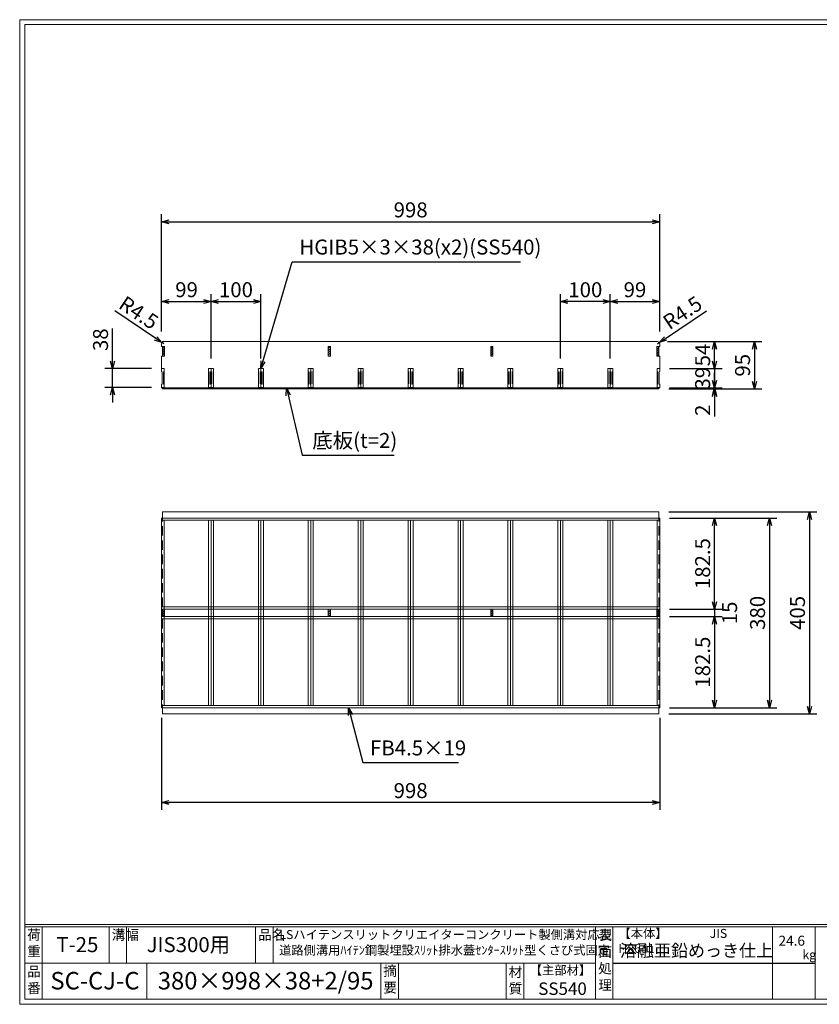
# Model space of a CAD drawing. Units: millimetres. Extents: x 28315 to 31104, y -78000 to -76027.
# Drawn here: x 28315 to 29917, y -78000 to -76027 of the extents above; entities that cross this region are included whole.
import ezdxf

# ---------------------------------------------------------------- set-up
doc = ezdxf.new("R2010")
doc.units = ezdxf.units.MM
doc.linetypes.add('HIDDEN', pattern=[9.525, 6.35, -3.175])
for name, color, linetype, lineweight in [('ゴム', 51, 'Continuous', 13), ('受け枠', 3, 'Continuous', 9), ('寸法線', 2, 'Continuous', 9), ('本体', 7, 'Continuous', 13), ('枠寸法', 31, 'Continuous', 9)]:
    doc.layers.add(name, color=color, linetype=linetype, lineweight=lineweight)
doc.layers.add('外枠', color=7, linetype='Continuous')
doc.dimstyles.new('ISO-25', dxfattribs={"dimscale": 10, "dimtxt": 3, "dimasz": 1.5, "dimexe": 1.5, "dimexo": 2, "dimgap": 0.5, "dimtad": 1, "dimdsep": 46, "dimtxsty": 'Standard', "dimblk": 'OPEN30', "dimcen": 2.5, "dimadec": 0, "dimazin": 0, "dimtfac": 1, "dimtmove": 0, "dimatfit": 0, "dimldrblk": 'OPEN30', "dimfxl": 1, "dimarcsym": 0})
pattern_1 = [(45, (18170.1247, -66484.0326), (-2.245064, 2.245064), [])]

# ---------------------------------------------------------------- blocks, each defined once
blk = doc.blocks.new('_Open30')
at = {"color": 0, "linetype": 'ByBlock', "lineweight": -2}
for p, q in [((-1, 0.27), (0, 0)), ((0, 0), (-1, -0.27)), ((0, 0), (-1, 0))]:
    blk.add_line(p, q, dxfattribs=at)
blk = doc.blocks.new('*D170')
at = {"layer": 'Defpoints', "color": 0, "ltscale": 3}
for p in [(29597.3, -76431.6), (28599.3, -76671.6), (29597.3, -76671.6)]:
    blk.add_point(p, dxfattribs=at)
at = {"layer": '枠寸法', "color": 0, "lineweight": -2, "ltscale": 3}
for p, q in [((28599.3, -76651.6), (28599.3, -76416.6)), ((29597.3, -76651.6), (29597.3, -76416.6)), ((28614.3, -76431.6), (29582.3, -76431.6))]:
    blk.add_line(p, q, dxfattribs=at)
at = {"layer": '枠寸法', "color": 0, "lineweight": -2, "ltscale": 3, "xscale": 15, "yscale": 15, "zscale": 15, "rotation": 180}
blk.add_blockref('_Open30', (28599.3, -76431.6), dxfattribs=at)
at = {"layer": '枠寸法', "color": 0, "lineweight": -2, "ltscale": 3, "xscale": 15, "yscale": 15, "zscale": 15}
blk.add_blockref('_Open30', (29597.3, -76431.6), dxfattribs=at)
at = {"layer": '枠寸法', "color": 0, "ltscale": 3, "insert": (29098.3, -76411.6), "char_height": 30, "attachment_point": 5}
blk.add_mtext('998', dxfattribs=at)
blk = doc.blocks.new('*D171')
at = {"layer": 'Defpoints', "color": 0, "ltscale": 3}
for p in [(28698.3, -76591.6), (28599.3, -76671.6), (28698.3, -76725.6)]:
    blk.add_point(p, dxfattribs=at)
at = {"layer": '寸法線', "color": 0, "lineweight": -2, "ltscale": 3}
for p, q in [((28599.3, -76651.6), (28599.3, -76576.6)), ((28698.3, -76705.6), (28698.3, -76576.6)), ((28614.3, -76591.6), (28683.3, -76591.6))]:
    blk.add_line(p, q, dxfattribs=at)
at = {"layer": '寸法線', "color": 0, "lineweight": -2, "ltscale": 3, "xscale": 15, "yscale": 15, "zscale": 15, "rotation": 180}
blk.add_blockref('_Open30', (28599.3, -76591.6), dxfattribs=at)
at = {"layer": '寸法線', "color": 0, "lineweight": -2, "ltscale": 3, "xscale": 15, "yscale": 15, "zscale": 15}
blk.add_blockref('_Open30', (28698.3, -76591.6), dxfattribs=at)
at = {"layer": '寸法線', "color": 0, "ltscale": 3, "insert": (28649.3, -76571.6), "char_height": 30, "attachment_point": 5}
blk.add_mtext('99', dxfattribs=at)
blk = doc.blocks.new('*D172')
at = {"layer": 'Defpoints', "color": 0, "ltscale": 3}
for p in [(29398.3, -76591.6), (29398.3, -76725.6), (29498.3, -76725.6)]:
    blk.add_point(p, dxfattribs=at)
at = {"layer": '寸法線', "color": 0, "lineweight": -2, "ltscale": 3}
for p, q in [((29398.3, -76705.6), (29398.3, -76576.6)), ((29498.3, -76705.6), (29498.3, -76576.6)), ((29483.3, -76591.6), (29413.3, -76591.6))]:
    blk.add_line(p, q, dxfattribs=at)
at = {"layer": '寸法線', "color": 0, "lineweight": -2, "ltscale": 3, "xscale": 15, "yscale": 15, "zscale": 15, "rotation": 180}
blk.add_blockref('_Open30', (29398.3, -76591.6), dxfattribs=at)
at = {"layer": '寸法線', "color": 0, "lineweight": -2, "ltscale": 3, "xscale": 15, "yscale": 15, "zscale": 15}
blk.add_blockref('_Open30', (29498.3, -76591.6), dxfattribs=at)
at = {"layer": '寸法線', "color": 0, "ltscale": 3, "insert": (29448.3, -76571.6), "char_height": 30, "attachment_point": 5}
blk.add_mtext('100', dxfattribs=at)
blk = doc.blocks.new('*D173')
at = {"layer": 'Defpoints', "color": 0, "ltscale": 3}
for p in [(29597.3, -76591.6), (29597.3, -76671.6), (29498.3, -76725.6)]:
    blk.add_point(p, dxfattribs=at)
at = {"layer": '寸法線', "color": 0, "lineweight": -2, "ltscale": 3}
for p, q in [((29498.3, -76705.6), (29498.3, -76576.6)), ((29597.3, -76651.6), (29597.3, -76576.6)), ((29513.3, -76591.6), (29582.3, -76591.6))]:
    blk.add_line(p, q, dxfattribs=at)
at = {"layer": '寸法線', "color": 0, "lineweight": -2, "ltscale": 3, "xscale": 15, "yscale": 15, "zscale": 15, "rotation": 180}
blk.add_blockref('_Open30', (29498.3, -76591.6), dxfattribs=at)
at = {"layer": '寸法線', "color": 0, "lineweight": -2, "ltscale": 3, "xscale": 15, "yscale": 15, "zscale": 15}
blk.add_blockref('_Open30', (29597.3, -76591.6), dxfattribs=at)
at = {"layer": '寸法線', "color": 0, "ltscale": 3, "insert": (29547.8, -76571.6), "char_height": 30, "attachment_point": 5}
blk.add_mtext('99', dxfattribs=at)
blk = doc.blocks.new('*D174')
at = {"layer": 'Defpoints', "color": 0, "ltscale": 3}
for p in [(29597.3, -76725.6), (29597.3, -76764.6), (29707.3, -76764.6)]:
    blk.add_point(p, dxfattribs=at)
at = {"layer": '枠寸法', "color": 0, "lineweight": -2, "ltscale": 3}
for p, q in [((29707.3, -76710.6), (29707.3, -76695.6)), ((29617.3, -76725.6), (29722.3, -76725.6)), ((29707.3, -76725.6), (29707.3, -76764.6)), ((29617.3, -76764.6), (29722.3, -76764.6)), ((29707.3, -76779.6), (29707.3, -76794.6))]:
    blk.add_line(p, q, dxfattribs=at)
at = {"layer": '枠寸法', "color": 0, "lineweight": -2, "ltscale": 3, "xscale": 15, "yscale": 15, "zscale": 15}
for p, rotation in [((29707.3, -76725.6), 270), ((29707.3, -76764.6), 90)]:
    blk.add_blockref('_Open30', p, dxfattribs=dict(at, rotation=rotation))
at = {"layer": '枠寸法', "color": 0, "ltscale": 3, "insert": (29687.3, -76745.1), "char_height": 30, "attachment_point": 5, "rotation": 90}
blk.add_mtext('39', dxfattribs=at)
blk = doc.blocks.new('*D175')
at = {"layer": 'Defpoints', "color": 0, "ltscale": 3}
for p in [(28798.3, -76591.6), (28698.3, -76725.6), (28798.3, -76725.6)]:
    blk.add_point(p, dxfattribs=at)
at = {"layer": '寸法線', "color": 0, "lineweight": -2, "ltscale": 3}
for p, q in [((28698.3, -76705.6), (28698.3, -76576.6)), ((28798.3, -76705.6), (28798.3, -76576.6)), ((28713.3, -76591.6), (28783.3, -76591.6))]:
    blk.add_line(p, q, dxfattribs=at)
at = {"layer": '寸法線', "color": 0, "lineweight": -2, "ltscale": 3, "xscale": 15, "yscale": 15, "zscale": 15, "rotation": 180}
blk.add_blockref('_Open30', (28698.3, -76591.6), dxfattribs=at)
at = {"layer": '寸法線', "color": 0, "lineweight": -2, "ltscale": 3, "xscale": 15, "yscale": 15, "zscale": 15}
blk.add_blockref('_Open30', (28798.3, -76591.6), dxfattribs=at)
at = {"layer": '寸法線', "color": 0, "ltscale": 3, "insert": (28748.3, -76571.6), "char_height": 30, "attachment_point": 5}
blk.add_mtext('100', dxfattribs=at)
blk = doc.blocks.new('*D178')
at = {"layer": 'Defpoints', "color": 0, "ltscale": 3}
for p in [(28599.3, -77405.4), (29597.3, -77405.4), (28599.3, -77595.4)]:
    blk.add_point(p, dxfattribs=at)
at = {"layer": '枠寸法', "color": 0, "lineweight": -2, "ltscale": 3}
for p, q in [((28599.3, -77425.4), (28599.3, -77610.4)), ((29597.3, -77425.4), (29597.3, -77610.4)), ((29582.3, -77595.4), (28614.3, -77595.4))]:
    blk.add_line(p, q, dxfattribs=at)
at = {"layer": '枠寸法', "color": 0, "lineweight": -2, "ltscale": 3, "xscale": 15, "yscale": 15, "zscale": 15, "rotation": 180}
blk.add_blockref('_Open30', (28599.3, -77595.4), dxfattribs=at)
at = {"layer": '枠寸法', "color": 0, "lineweight": -2, "ltscale": 3, "xscale": 15, "yscale": 15, "zscale": 15}
blk.add_blockref('_Open30', (29597.3, -77595.4), dxfattribs=at)
at = {"layer": '枠寸法', "color": 0, "ltscale": 3, "insert": (29098.3, -77575.4), "char_height": 30, "attachment_point": 5}
blk.add_mtext('998', dxfattribs=at)
blk = doc.blocks.new('*D180')
at = {"layer": 'Defpoints', "color": 0, "ltscale": 3}
for p in [(28500.8, -76725.6), (28599.3, -76725.6), (28599.3, -76763.6)]:
    blk.add_point(p, dxfattribs=at)
at = {"layer": '寸法線', "color": 0, "lineweight": -2, "ltscale": 3}
for p, q in [((28500.8, -76710.6), (28500.8, -76645.2)), ((28579.3, -76725.6), (28485.8, -76725.6)), ((28500.8, -76763.6), (28500.8, -76725.6)), ((28579.3, -76763.6), (28485.8, -76763.6)), ((28500.8, -76778.6), (28500.8, -76793.6))]:
    blk.add_line(p, q, dxfattribs=at)
at = {"layer": '寸法線', "color": 0, "lineweight": -2, "ltscale": 3, "xscale": 15, "yscale": 15, "zscale": 15}
for p, rotation in [((28500.8, -76725.6), 270), ((28500.8, -76763.6), 90)]:
    blk.add_blockref('_Open30', p, dxfattribs=dict(at, rotation=rotation))
at = {"layer": '寸法線', "color": 0, "ltscale": 3, "insert": (28480.8, -76667.9), "char_height": 30, "attachment_point": 5, "rotation": 90}
blk.add_mtext('38', dxfattribs=at)
blk = doc.blocks.new('*D181')
at = {"layer": 'Defpoints', "color": 0, "ltscale": 3}
for p in [(29597.3, -76764.6), (29598.3, -76766.6), (29707.3, -76766.6)]:
    blk.add_point(p, dxfattribs=at)
at = {"layer": '寸法線', "color": 0, "lineweight": -2, "ltscale": 3}
for p, q in [((29707.3, -76749.6), (29707.3, -76734.6)), ((29617.3, -76764.6), (29722.3, -76764.6)), ((29618.3, -76766.6), (29722.3, -76766.6)), ((29707.3, -76764.6), (29707.3, -76766.6)), ((29707.3, -76781.6), (29707.3, -76822.1))]:
    blk.add_line(p, q, dxfattribs=at)
at = {"layer": '寸法線', "color": 0, "lineweight": -2, "ltscale": 3, "xscale": 15, "yscale": 15, "zscale": 15}
for p, rotation in [((29707.3, -76764.6), 270), ((29707.3, -76766.6), 90)]:
    blk.add_blockref('_Open30', p, dxfattribs=dict(at, rotation=rotation))
at = {"layer": '寸法線', "color": 0, "ltscale": 3, "insert": (29687.3, -76809.3), "char_height": 30, "attachment_point": 5, "rotation": 90}
blk.add_mtext('2', dxfattribs=at)
blk = doc.blocks.new('*D183')
at = {"layer": 'Defpoints', "color": 0, "ltscale": 3}
for p in [(29597.3, -76671.6), (29707.3, -76671.6), (29597.3, -76725.6)]:
    blk.add_point(p, dxfattribs=at)
at = {"layer": '枠寸法', "color": 0, "lineweight": -2, "ltscale": 3}
for p, q in [((29617.3, -76671.6), (29722.3, -76671.6)), ((29707.3, -76710.6), (29707.3, -76686.6)), ((29617.3, -76725.6), (29722.3, -76725.6))]:
    blk.add_line(p, q, dxfattribs=at)
at = {"layer": '枠寸法', "color": 0, "lineweight": -2, "ltscale": 3, "xscale": 15, "yscale": 15, "zscale": 15}
for p, rotation in [((29707.3, -76671.6), 90), ((29707.3, -76725.6), 270)]:
    blk.add_blockref('_Open30', p, dxfattribs=dict(at, rotation=rotation))
at = {"layer": '枠寸法', "color": 0, "ltscale": 3, "insert": (29687.3, -76698.6), "char_height": 30, "attachment_point": 5, "rotation": 90}
blk.add_mtext('54', dxfattribs=at)
blk = doc.blocks.new('*D185')
at = {"layer": 'Defpoints', "color": 0, "ltscale": 3}
for p in [(29597.3, -77207.9), (29597.3, -77222.9), (29707.3, -77222.9)]:
    blk.add_point(p, dxfattribs=at)
at = {"layer": '枠寸法', "color": 0, "lineweight": -2, "ltscale": 3}
for p, q in [((29707.3, -77192.9), (29707.3, -77177.9)), ((29617.3, -77207.9), (29722.3, -77207.9)), ((29707.3, -77207.9), (29707.3, -77222.9)), ((29617.3, -77222.9), (29722.3, -77222.9)), ((29707.3, -77237.9), (29707.3, -77252.9))]:
    blk.add_line(p, q, dxfattribs=at)
at = {"layer": '枠寸法', "color": 0, "lineweight": -2, "ltscale": 3, "xscale": 15, "yscale": 15, "zscale": 15}
for p, rotation in [((29707.3, -77207.9), 270), ((29707.3, -77222.9), 90)]:
    blk.add_blockref('_Open30', p, dxfattribs=dict(at, rotation=rotation))
at = {"layer": '枠寸法', "color": 0, "ltscale": 3, "insert": (29741.3, -77215.4), "char_height": 30, "attachment_point": 5, "rotation": 90}
blk.add_mtext('15', dxfattribs=at)
blk = doc.blocks.new('*D186')
at = {"layer": 'Defpoints', "color": 0, "ltscale": 3}
for p in [(29597.3, -77025.4), (29707.3, -77025.4), (29597.3, -77207.9)]:
    blk.add_point(p, dxfattribs=at)
at = {"layer": '枠寸法', "color": 0, "lineweight": -2, "ltscale": 3}
for p, q in [((29617.3, -77025.4), (29722.3, -77025.4)), ((29707.3, -77192.9), (29707.3, -77040.4)), ((29617.3, -77207.9), (29722.3, -77207.9))]:
    blk.add_line(p, q, dxfattribs=at)
at = {"layer": '枠寸法', "color": 0, "lineweight": -2, "ltscale": 3, "xscale": 15, "yscale": 15, "zscale": 15}
for p, rotation in [((29707.3, -77025.4), 90), ((29707.3, -77207.9), 270)]:
    blk.add_blockref('_Open30', p, dxfattribs=dict(at, rotation=rotation))
at = {"layer": '枠寸法', "color": 0, "ltscale": 3, "insert": (29687.3, -77116.6), "char_height": 30, "attachment_point": 5, "rotation": 90}
blk.add_mtext('182.5', dxfattribs=at)
blk = doc.blocks.new('*D187')
at = {"layer": 'Defpoints', "color": 0, "ltscale": 3}
for p in [(29597.3, -77222.9), (29597.3, -77405.4), (29707.3, -77405.4)]:
    blk.add_point(p, dxfattribs=at)
at = {"layer": '枠寸法', "color": 0, "lineweight": -2, "ltscale": 3}
for p, q in [((29617.3, -77222.9), (29722.3, -77222.9)), ((29707.3, -77237.9), (29707.3, -77390.4)), ((29617.3, -77405.4), (29722.3, -77405.4))]:
    blk.add_line(p, q, dxfattribs=at)
at = {"layer": '枠寸法', "color": 0, "lineweight": -2, "ltscale": 3, "xscale": 15, "yscale": 15, "zscale": 15}
for p, rotation in [((29707.3, -77222.9), 90), ((29707.3, -77405.4), 270)]:
    blk.add_blockref('_Open30', p, dxfattribs=dict(at, rotation=rotation))
at = {"layer": '枠寸法', "color": 0, "ltscale": 3, "insert": (29687.3, -77314.1), "char_height": 30, "attachment_point": 5, "rotation": 90}
blk.add_mtext('182.5', dxfattribs=at)
blk = doc.blocks.new('*D189')
at = {"layer": 'Defpoints', "color": 0, "ltscale": 3}
for p in [(29597.3, -77025.4), (29597.3, -77405.4), (29817.3, -77405.4)]:
    blk.add_point(p, dxfattribs=at)
at = {"layer": '枠寸法', "color": 0, "lineweight": -2, "ltscale": 3}
for p, q in [((29617.3, -77025.4), (29832.3, -77025.4)), ((29817.3, -77040.4), (29817.3, -77390.4)), ((29617.3, -77405.4), (29832.3, -77405.4))]:
    blk.add_line(p, q, dxfattribs=at)
at = {"layer": '枠寸法', "color": 0, "lineweight": -2, "ltscale": 3, "xscale": 15, "yscale": 15, "zscale": 15}
for p, rotation in [((29817.3, -77025.4), 90), ((29817.3, -77405.4), 270)]:
    blk.add_blockref('_Open30', p, dxfattribs=dict(at, rotation=rotation))
at = {"layer": '枠寸法', "color": 0, "ltscale": 3, "insert": (29797.3, -77215.4), "char_height": 30, "attachment_point": 5, "rotation": 90}
blk.add_mtext('380', dxfattribs=at)
blk = doc.blocks.new('*D194')
at = {"layer": 'Defpoints', "color": 0, "ltscale": 3}
for p in [(29592.8, -76676.1), (29596.5, -76673.6)]:
    blk.add_point(p, dxfattribs=at)
at = {"layer": '枠寸法', "color": 0, "lineweight": -2, "ltscale": 3}
for p, q in [((29609, -76665.2), (29691.2, -76610.3)), ((29592.8, -76676.1), (29596.5, -76673.6))]:
    blk.add_line(p, q, dxfattribs=at)
at = {"layer": '枠寸法', "color": 0, "lineweight": -2, "ltscale": 3, "xscale": 15, "yscale": 15, "zscale": 15, "rotation": 213.7663435279983}
blk.add_blockref('_Open30', (29596.5, -76673.6), dxfattribs=at)
at = {"layer": '枠寸法', "color": 0, "ltscale": 3, "insert": (29645.2, -76617), "char_height": 30, "attachment_point": 5, "rotation": 33.7663}
blk.add_mtext('R4.5', dxfattribs=at)
blk = doc.blocks.new('*D195')
at = {"layer": 'Defpoints', "color": 0, "ltscale": 3}
for p in [(28600, -76673.6), (28603.8, -76676.1)]:
    blk.add_point(p, dxfattribs=at)
at = {"layer": '枠寸法', "color": 0, "lineweight": -2, "ltscale": 3}
for p, q in [((28587.6, -76665.2), (28505.4, -76610.3)), ((28603.8, -76676.1), (28600, -76673.6))]:
    blk.add_line(p, q, dxfattribs=at)
blk.add_arc((28603.8, -76676.1), 4.5, 90, 146.2337, dxfattribs=at)
at = {"layer": '枠寸法', "color": 0, "lineweight": -2, "ltscale": 3, "xscale": 15, "yscale": 15, "zscale": 15, "rotation": 326.2336564719249}
blk.add_blockref('_Open30', (28600, -76673.6), dxfattribs=at)
at = {"layer": '枠寸法', "color": 0, "ltscale": 3, "insert": (28551.4, -76617), "char_height": 30, "attachment_point": 5, "rotation": 326.2337}
blk.add_mtext('R4.5', dxfattribs=at)
blk = doc.blocks.new('*D196')
at = {"layer": 'Defpoints', "color": 0, "ltscale": 3}
for p in [(29592.8, -76671.6), (29595.8, -76766.6), (29787.3, -76766.6)]:
    blk.add_point(p, dxfattribs=at)
at = {"layer": '寸法線', "color": 0, "lineweight": -2, "ltscale": 3}
for p, q in [((29612.8, -76671.6), (29802.3, -76671.6)), ((29787.3, -76686.6), (29787.3, -76751.6)), ((29615.8, -76766.6), (29802.3, -76766.6))]:
    blk.add_line(p, q, dxfattribs=at)
at = {"layer": '寸法線', "color": 0, "lineweight": -2, "ltscale": 3, "xscale": 15, "yscale": 15, "zscale": 15}
for p, rotation in [((29787.3, -76671.6), 90), ((29787.3, -76766.6), 270)]:
    blk.add_blockref('_Open30', p, dxfattribs=dict(at, rotation=rotation))
at = {"layer": '寸法線', "color": 0, "ltscale": 3, "insert": (29767.3, -76719.1), "char_height": 30, "attachment_point": 5, "rotation": 90}
blk.add_mtext('95', dxfattribs=at)
blk = doc.blocks.new('*D197')
at = {"layer": 'Defpoints', "color": 0, "ltscale": 3}
for p in [(29595.8, -77012.9), (29595.8, -77417.9), (29897.3, -77417.9)]:
    blk.add_point(p, dxfattribs=at)
at = {"layer": 'ゴム', "color": 0, "lineweight": -2, "ltscale": 3}
for p, q in [((29615.8, -77012.9), (29912.3, -77012.9)), ((29897.3, -77027.9), (29897.3, -77402.9)), ((29615.8, -77417.9), (29912.3, -77417.9))]:
    blk.add_line(p, q, dxfattribs=at)
at = {"layer": 'ゴム', "color": 0, "lineweight": -2, "ltscale": 3, "xscale": 15, "yscale": 15, "zscale": 15}
for p, rotation in [((29897.3, -77012.9), 90), ((29897.3, -77417.9), 270)]:
    blk.add_blockref('_Open30', p, dxfattribs=dict(at, rotation=rotation))
at = {"layer": 'ゴム', "color": 0, "ltscale": 3, "insert": (29877.3, -77215.4), "char_height": 30, "attachment_point": 5, "rotation": 90}
blk.add_mtext('405', dxfattribs=at)

msp = doc.modelspace()

# ---------------------------------------------------------------- hatches: boundary and pattern name
at = {"layer": '受け枠', "ltscale": 3}
h = msp.add_hatch(dxfattribs=at)
h.set_pattern_fill('ANSI31', color=256)
h.set_pattern_definition([(45, (26825.015, -19186.087), (-2.24506403, 2.24506403), [])])
h.paths.add_polyline_path([(28605.291, -77207.889), (28600.791, -77207.889), (28600.791, -77222.889), (28605.291, -77222.889)])
h = msp.add_hatch(dxfattribs=at)
h.set_pattern_fill('ANSI31', color=256)
h.set_pattern_definition([(45, (27157.515, -19186.087), (-2.24506403, 2.24506403), [])])
h.paths.add_polyline_path([(28937.791, -77207.889), (28933.291, -77207.889), (28933.291, -77222.889), (28937.791, -77222.889)])
h = msp.add_hatch(dxfattribs=at)
h.set_pattern_fill('ANSI31', color=256)
h.set_pattern_definition([(45, (27483.015, -19186.087), (-2.24506403, 2.24506403), [])])
h.paths.add_polyline_path([(29263.291, -77207.889), (29258.791, -77207.889), (29258.791, -77222.889), (29263.291, -77222.889)])
h = msp.add_hatch(dxfattribs=at)
h.set_pattern_fill('ANSI31', color=256)
h.set_pattern_definition([(45, (27815.515, -19186.087), (-2.24506403, 2.24506403), [])])
h.paths.add_polyline_path([(29595.791, -77207.889), (29591.291, -77207.889), (29591.291, -77222.889), (29595.791, -77222.889)])
at = {"layer": '本体', "ltscale": 3}
h = msp.add_hatch(dxfattribs=at)
h.set_pattern_fill('ANSI31', color=256)
h.set_pattern_definition(pattern_1)
h.paths.add_polyline_path([(28605.291, -76681.559), (28600.791, -76681.559), (28600.791, -76700.559), (28605.291, -76700.559)])
h = msp.add_hatch(dxfattribs=at)
h.set_pattern_fill('ANSI31', color=256)
h.set_pattern_definition([(45, (18502.6247, -66484.0326), (-2.245064, 2.245064), [])])
h.paths.add_polyline_path([(28937.791, -76681.559), (28933.291, -76681.559), (28933.291, -76700.559), (28937.791, -76700.559)])
h = msp.add_hatch(dxfattribs=at)
h.set_pattern_fill('ANSI31', color=256)
h.set_pattern_definition([(45, (18442.6247, -66484.0326), (-2.245064, 2.245064), [])])
h.paths.add_polyline_path([(29258.791, -76681.559), (29263.291, -76681.559), (29263.291, -76700.559), (29258.791, -76700.559)])
h = msp.add_hatch(dxfattribs=at)
h.set_pattern_fill('ANSI31', color=256)
h.set_pattern_definition(pattern_1)
h.paths.add_polyline_path([(29591.291, -76681.559), (29595.791, -76681.559), (29595.791, -76700.559), (29591.291, -76700.559)])

# ---------------------------------------------------------------- linework, layer by layer
at = {"layer": 'ゴム', "ltscale": 3}
for p, q in [((28600.791, -76764.559), (28600.791, -76766.559)), ((29595.791, -76766.559), (28600.791, -76766.559)), ((29595.791, -76764.559), (29595.791, -76766.559)), ((29595.791, -77012.889), (28600.791, -77012.889)), ((28600.791, -77417.889), (29595.791, -77417.889))]:
    msp.add_line(p, q, dxfattribs=at)
at = {"layer": 'ゴム', "linetype": 'HIDDEN', "ltscale": 3}
for p, q in [((28600.791, -77012.889), (28600.791, -77203.389)), ((29595.791, -77012.889), (29595.791, -77203.389)), ((28600.791, -77227.389), (28600.791, -77417.889)), ((29595.791, -77227.389), (29595.791, -77417.889))]:
    msp.add_line(p, q, dxfattribs=at)
at = {"layer": '受け枠', "ltscale": 3}
for p, q in [((28599.291, -76681.559), (28599.291, -76676.059)), ((28603.791, -76671.559), (29592.791, -76671.559)), ((29597.291, -76676.059), (29597.291, -76681.559)), ((28605.291, -76681.559), (28599.291, -76681.559)), ((28599.291, -76725.559), (28599.291, -76700.559)), ((28605.291, -76700.559), (28599.291, -76700.559)), ((28605.291, -76681.559), (28605.291, -76700.559)), ((29591.291, -76681.559), (29597.291, -76681.559)), ((29591.291, -76681.559), (29591.291, -76700.559)), ((29591.291, -76700.559), (29597.291, -76700.559)), ((29597.291, -76700.559), (29597.291, -76725.559)), ((28599.291, -76725.559), (28604.291, -76725.559)), ((28604.291, -76725.559), (28604.291, -76766.559)), ((28693.291, -76766.559), (28693.291, -76725.559)), ((28693.291, -76725.559), (28703.291, -76725.559)), ((28703.291, -76725.559), (28703.291, -76766.559)), ((28793.291, -76766.559), (28793.291, -76725.559)), ((28793.291, -76725.559), (28803.291, -76725.559)), ((28803.291, -76725.559), (28803.291, -76766.559)), ((28893.291, -76766.559), (28893.291, -76725.559)), ((28893.291, -76725.559), (28903.291, -76725.559)), ((28903.291, -76725.559), (28903.291, -76766.559)), ((28993.291, -76766.559), (28993.291, -76725.559)), ((28993.291, -76725.559), (29003.291, -76725.559)), ((29003.291, -76725.559), (29003.291, -76766.559)), ((29093.291, -76766.559), (29093.291, -76725.559)), ((29093.291, -76725.559), (29103.291, -76725.559)), ((29103.291, -76725.559), (29103.291, -76766.559)), ((29193.291, -76766.559), (29193.291, -76725.559)), ((29193.291, -76725.559), (29203.291, -76725.559)), ((29203.291, -76725.559), (29203.291, -76766.559)), ((29293.291, -76766.559), (29293.291, -76725.559)), ((29293.291, -76725.559), (29303.291, -76725.559)), ((29303.291, -76725.559), (29303.291, -76766.559)), ((29393.291, -76766.559), (29393.291, -76725.559)), ((29393.291, -76725.559), (29403.291, -76725.559)), ((29403.291, -76725.559), (29403.291, -76766.559)), ((29493.291, -76766.559), (29493.291, -76725.559)), ((29493.291, -76725.559), (29503.291, -76725.559)), ((29503.291, -76725.559), (29503.291, -76766.559)), ((29592.291, -76725.559), (29592.291, -76766.559)), ((29592.291, -76725.559), (29597.291, -76725.559)), ((28604.291, -76766.559), (28693.291, -76766.559)), ((28703.291, -76766.559), (28793.291, -76766.559)), ((28803.291, -76766.559), (28893.291, -76766.559)), ((28903.291, -76766.559), (28993.291, -76766.559)), ((29003.291, -76766.559), (29093.291, -76766.559)), ((29103.291, -76766.559), (29193.291, -76766.559)), ((29203.291, -76766.559), (29293.291, -76766.559)), ((29303.291, -76766.559), (29393.291, -76766.559)), ((29403.291, -76766.559), (29493.291, -76766.559)), ((29503.291, -76766.559), (29592.291, -76766.559)), ((28599.291, -77025.389), (29597.291, -77025.389)), ((28599.291, -77405.389), (28599.291, -77025.389)), ((28599.291, -77029.889), (29597.291, -77029.889)), ((29597.291, -77405.389), (29597.291, -77025.389)), ((28599.291, -77203.389), (29597.291, -77203.389)), ((28599.291, -77207.889), (29597.291, -77207.889)), ((28600.791, -77222.889), (28600.791, -77207.889)), ((28605.291, -77222.889), (28605.291, -77207.889)), ((28933.291, -77222.889), (28933.291, -77207.889)), ((28937.791, -77222.889), (28937.791, -77207.889)), ((29258.791, -77222.889), (29258.791, -77207.889)), ((29263.291, -77222.889), (29263.291, -77207.889)), ((29591.291, -77222.889), (29591.291, -77207.889)), ((29595.791, -77222.889), (29595.791, -77207.889)), ((28599.291, -77222.889), (29597.291, -77222.889)), ((28599.291, -77227.389), (29597.291, -77227.389)), ((28599.291, -77400.889), (29597.291, -77400.889)), ((28599.291, -77405.389), (29597.291, -77405.389))]:
    msp.add_line(p, q, dxfattribs=at)
for centre, start, end in [((28603.791, -76676.059), 90, 180), ((29592.791, -76676.059), 0, 90)]:
    msp.add_arc(centre, 4.5, start, end, dxfattribs=at)
at = {"layer": '外枠', "lineweight": 9, "ltscale": 80}
for p, q in [((31104.451, -76026.559), (28314.94, -76026.559)), ((28314.94, -77999.828), (28314.94, -76026.559)), ((28314.94, -77999.828), (31104.451, -77999.828))]:
    msp.add_line(p, q, dxfattribs=at)
at = {"layer": '外枠', "lineweight": 9, "ltscale": 100}
for p, q in [((28324.94, -76035.95), (31095.059, -76035.95)), ((28324.94, -76035.95), (28324.94, -77989.828)), ((28359.94, -77844.428), (28359.94, -77989.828)), ((28494.044, -77844.428), (28494.044, -77917.128)), ((28529.044, -77844.428), (28529.044, -77917.128)), ((28787.504, -77844.428), (28787.504, -77917.128)), ((28822.504, -77844.428), (28822.504, -77917.128)), ((28569.94, -77917.128), (28569.94, -77989.828)), ((29038.768, -77917.128), (29038.768, -77989.828)), ((29073.768, -77917.128), (29073.768, -77989.828)), ((29289.891, -77917.128), (29289.891, -77989.828)), ((29324.891, -77917.128), (29324.891, -77989.828)), ((28324.94, -77989.828), (31095.059, -77989.828))]:
    msp.add_line(p, q, dxfattribs=at)
at = {"layer": '外枠', "linetype": 'Continuous', "lineweight": 9, "ltscale": 100}
for p, q in [((28324.94, -77839.733), (31095.059, -77839.733)), ((28324.94, -77844.428), (31095.059, -77844.428)), ((29468.471, -77844.428), (29468.471, -77989.828)), ((29503.471, -77844.428), (29503.471, -77989.828)), ((29823.62, -77844.428), (29823.62, -77989.828)), ((29908.891, -77844.428), (29908.891, -77989.828)), ((28324.94, -77917.128), (29468.47, -77917.128))]:
    msp.add_line(p, q, dxfattribs=at)
at = {"layer": '外枠', "ltscale": 3}
msp.add_line((29503.471, -77917.128), (29908.891, -77917.128), dxfattribs=at)
at = {"layer": '本体', "ltscale": 3}
for p, q in [((28600.791, -76700.559), (28600.791, -76681.559)), ((28600.791, -76681.559), (28605.291, -76681.559)), ((28600.791, -76700.559), (28605.291, -76700.559)), ((28605.291, -76700.559), (28605.291, -76681.559)), ((28933.291, -76700.559), (28933.291, -76681.559)), ((28933.291, -76681.559), (28937.791, -76681.559)), ((28933.291, -76700.559), (28937.791, -76700.559)), ((28937.791, -76700.559), (28937.791, -76681.559)), ((29258.791, -76700.559), (29258.791, -76681.559)), ((29263.291, -76681.559), (29258.791, -76681.559)), ((29263.291, -76700.559), (29258.791, -76700.559)), ((29263.291, -76700.559), (29263.291, -76681.559)), ((29591.291, -76700.559), (29591.291, -76681.559)), ((29595.791, -76681.559), (29591.291, -76681.559)), ((29595.791, -76700.559), (29591.291, -76700.559)), ((29595.791, -76700.559), (29595.791, -76681.559)), ((28600.791, -76764.559), (29595.791, -76764.559)), ((28604.291, -77400.889), (28604.291, -77029.889)), ((28693.291, -77400.889), (28693.291, -77029.889)), ((28698.291, -77400.889), (28698.291, -77029.889)), ((28703.291, -77400.889), (28703.291, -77029.889)), ((28793.291, -77400.889), (28793.291, -77029.889)), ((28798.291, -77400.889), (28798.291, -77029.889)), ((28803.291, -77400.889), (28803.291, -77029.889)), ((28893.291, -77400.889), (28893.291, -77029.889)), ((28898.291, -77400.889), (28898.291, -77029.889)), ((28903.291, -77400.889), (28903.291, -77029.889)), ((28993.291, -77400.889), (28993.291, -77029.889)), ((28998.291, -77400.889), (28998.291, -77029.889)), ((29003.291, -77400.889), (29003.291, -77029.889)), ((29093.291, -77400.889), (29093.291, -77029.889)), ((29098.291, -77400.889), (29098.291, -77029.889)), ((29103.291, -77400.889), (29103.291, -77029.889)), ((29193.291, -77400.889), (29193.291, -77029.889)), ((29198.291, -77400.889), (29198.291, -77029.889)), ((29203.291, -77400.889), (29203.291, -77029.889)), ((29293.291, -77400.889), (29293.291, -77029.889)), ((29298.291, -77400.889), (29298.291, -77029.889)), ((29303.291, -77400.889), (29303.291, -77029.889)), ((29393.291, -77400.889), (29393.291, -77029.889)), ((29398.291, -77400.889), (29398.291, -77029.889)), ((29403.291, -77400.889), (29403.291, -77029.889)), ((29493.291, -77400.889), (29493.291, -77029.889)), ((29498.291, -77400.889), (29498.291, -77029.889)), ((29503.291, -77400.889), (29503.291, -77029.889)), ((29592.291, -77400.889), (29592.291, -77029.889))]:
    msp.add_line(p, q, dxfattribs=at)
at = {"layer": '本体'}
for p, q in [((28599.291, -76725.559), (28599.291, -76731.559)), ((28599.291, -76725.559), (28604.291, -76725.559)), ((28599.291, -76731.559), (28600.291, -76732.559)), ((28600.291, -76756.559), (28600.291, -76732.559)), ((28604.291, -76731.559), (28603.291, -76732.559)), ((28603.291, -76756.559), (28603.291, -76732.559)), ((28604.291, -76725.559), (28604.291, -76731.559)), ((28693.291, -76725.559), (28693.291, -76731.559)), ((28693.291, -76725.559), (28703.291, -76725.559)), ((28693.291, -76731.559), (28694.291, -76732.559)), ((28694.291, -76756.559), (28694.291, -76732.559)), ((28698.291, -76731.559), (28697.291, -76732.559)), ((28697.291, -76756.559), (28697.291, -76732.559)), ((28698.291, -76725.559), (28698.291, -76731.559)), ((28698.291, -76731.559), (28699.291, -76732.559)), ((28699.291, -76756.559), (28699.291, -76732.559)), ((28703.291, -76731.559), (28702.291, -76732.559)), ((28702.291, -76756.559), (28702.291, -76732.559)), ((28703.291, -76725.559), (28703.291, -76731.559)), ((28793.291, -76725.559), (28803.291, -76725.559)), ((28793.291, -76725.559), (28793.291, -76731.559)), ((28793.291, -76731.559), (28794.291, -76732.559)), ((28794.291, -76756.559), (28794.291, -76732.559)), ((28798.291, -76731.559), (28797.291, -76732.559)), ((28797.291, -76756.559), (28797.291, -76732.559)), ((28798.291, -76725.559), (28798.291, -76731.559)), ((28798.291, -76731.559), (28799.291, -76732.559)), ((28799.291, -76756.559), (28799.291, -76732.559)), ((28803.291, -76731.559), (28802.291, -76732.559)), ((28802.291, -76756.559), (28802.291, -76732.559)), ((28803.291, -76725.559), (28803.291, -76731.559)), ((28893.291, -76725.559), (28903.291, -76725.559)), ((28893.291, -76725.559), (28893.291, -76731.559)), ((28893.291, -76731.559), (28894.291, -76732.559)), ((28894.291, -76756.559), (28894.291, -76732.559)), ((28898.291, -76731.559), (28897.291, -76732.559)), ((28897.291, -76756.559), (28897.291, -76732.559)), ((28898.291, -76725.559), (28898.291, -76731.559)), ((28898.291, -76731.559), (28899.291, -76732.559)), ((28899.291, -76756.559), (28899.291, -76732.559)), ((28903.291, -76731.559), (28902.291, -76732.559)), ((28902.291, -76756.559), (28902.291, -76732.559)), ((28903.291, -76725.559), (28903.291, -76731.559)), ((28993.291, -76725.559), (29003.291, -76725.559)), ((28993.291, -76725.559), (28993.291, -76731.559)), ((28993.291, -76731.559), (28994.291, -76732.559)), ((28994.291, -76756.559), (28994.291, -76732.559)), ((28998.291, -76731.559), (28997.291, -76732.559)), ((28997.291, -76756.559), (28997.291, -76732.559)), ((28998.291, -76725.559), (28998.291, -76731.559)), ((28998.291, -76731.559), (28999.291, -76732.559)), ((28999.291, -76756.559), (28999.291, -76732.559)), ((29003.291, -76731.559), (29002.291, -76732.559)), ((29002.291, -76756.559), (29002.291, -76732.559)), ((29003.291, -76725.559), (29003.291, -76731.559)), ((29093.291, -76725.559), (29093.291, -76731.559)), ((29093.291, -76725.559), (29103.291, -76725.559)), ((29093.291, -76731.559), (29094.291, -76732.559)), ((29094.291, -76756.559), (29094.291, -76732.559)), ((29098.291, -76731.559), (29097.291, -76732.559)), ((29097.291, -76756.559), (29097.291, -76732.559)), ((29098.291, -76725.559), (29098.291, -76731.559)), ((29098.291, -76731.559), (29099.291, -76732.559)), ((29099.291, -76756.559), (29099.291, -76732.559)), ((29103.291, -76731.559), (29102.291, -76732.559)), ((29102.291, -76756.559), (29102.291, -76732.559)), ((29103.291, -76725.559), (29103.291, -76731.559)), ((29193.291, -76725.559), (29203.291, -76725.559)), ((29193.291, -76725.559), (29193.291, -76731.559)), ((29193.291, -76731.559), (29194.291, -76732.559)), ((29194.291, -76756.559), (29194.291, -76732.559)), ((29198.291, -76731.559), (29197.291, -76732.559)), ((29197.291, -76756.559), (29197.291, -76732.559)), ((29198.291, -76725.559), (29198.291, -76731.559)), ((29198.291, -76731.559), (29199.291, -76732.559)), ((29199.291, -76756.559), (29199.291, -76732.559)), ((29203.291, -76731.559), (29202.291, -76732.559)), ((29202.291, -76756.559), (29202.291, -76732.559)), ((29203.291, -76725.559), (29203.291, -76731.559)), ((29293.291, -76725.559), (29293.291, -76731.559)), ((29293.291, -76725.559), (29303.291, -76725.559)), ((29293.291, -76731.559), (29294.291, -76732.559)), ((29294.291, -76756.559), (29294.291, -76732.559)), ((29298.291, -76731.559), (29297.291, -76732.559)), ((29297.291, -76756.559), (29297.291, -76732.559)), ((29298.291, -76725.559), (29298.291, -76731.559)), ((29298.291, -76731.559), (29299.291, -76732.559)), ((29299.291, -76756.559), (29299.291, -76732.559)), ((29303.291, -76731.559), (29302.291, -76732.559)), ((29302.291, -76756.559), (29302.291, -76732.559)), ((29303.291, -76725.559), (29303.291, -76731.559)), ((29393.291, -76725.559), (29393.291, -76731.559)), ((29393.291, -76725.559), (29403.291, -76725.559)), ((29393.291, -76731.559), (29394.291, -76732.559)), ((29394.291, -76756.559), (29394.291, -76732.559)), ((29398.291, -76731.559), (29397.291, -76732.559)), ((29397.291, -76756.559), (29397.291, -76732.559)), ((29398.291, -76725.559), (29398.291, -76731.559)), ((29398.291, -76731.559), (29399.291, -76732.559)), ((29399.291, -76756.559), (29399.291, -76732.559)), ((29403.291, -76731.559), (29402.291, -76732.559)), ((29402.291, -76756.559), (29402.291, -76732.559)), ((29403.291, -76725.559), (29403.291, -76731.559)), ((29493.291, -76725.559), (29493.291, -76731.559)), ((29493.291, -76725.559), (29503.291, -76725.559)), ((29493.291, -76731.559), (29494.291, -76732.559)), ((29494.291, -76756.559), (29494.291, -76732.559)), ((29498.291, -76731.559), (29497.291, -76732.559)), ((29497.291, -76756.559), (29497.291, -76732.559)), ((29498.291, -76725.559), (29498.291, -76731.559)), ((29498.291, -76731.559), (29499.291, -76732.559)), ((29499.291, -76756.559), (29499.291, -76732.559)), ((29503.291, -76731.559), (29502.291, -76732.559)), ((29502.291, -76756.559), (29502.291, -76732.559)), ((29503.291, -76725.559), (29503.291, -76731.559)), ((29592.291, -76725.559), (29597.291, -76725.559)), ((29592.291, -76725.559), (29592.291, -76731.559)), ((29592.291, -76731.559), (29593.291, -76732.559)), ((29593.291, -76756.559), (29593.291, -76732.559)), ((29597.291, -76731.559), (29596.291, -76732.559)), ((29596.291, -76756.559), (29596.291, -76732.559)), ((29597.291, -76725.559), (29597.291, -76731.559)), ((28599.291, -76757.559), (28600.291, -76756.559)), ((28599.291, -76764.559), (28599.291, -76757.559)), ((28604.291, -76757.559), (28603.291, -76756.559)), ((28604.291, -76764.559), (28604.291, -76757.559)), ((28693.291, -76757.559), (28694.291, -76756.559)), ((28693.291, -76764.559), (28693.291, -76757.559)), ((28698.291, -76757.559), (28697.291, -76756.559)), ((28698.291, -76757.559), (28699.291, -76756.559)), ((28698.291, -76764.559), (28698.291, -76757.559)), ((28703.291, -76757.559), (28702.291, -76756.559)), ((28703.291, -76764.559), (28703.291, -76757.559)), ((28793.291, -76757.559), (28794.291, -76756.559)), ((28793.291, -76764.559), (28793.291, -76757.559)), ((28798.291, -76757.559), (28797.291, -76756.559)), ((28798.291, -76757.559), (28799.291, -76756.559)), ((28798.291, -76764.559), (28798.291, -76757.559)), ((28803.291, -76757.559), (28802.291, -76756.559)), ((28803.291, -76764.559), (28803.291, -76757.559)), ((28893.291, -76757.559), (28894.291, -76756.559)), ((28893.291, -76764.559), (28893.291, -76757.559)), ((28898.291, -76757.559), (28897.291, -76756.559)), ((28898.291, -76757.559), (28899.291, -76756.559)), ((28898.291, -76764.559), (28898.291, -76757.559)), ((28903.291, -76757.559), (28902.291, -76756.559)), ((28903.291, -76764.559), (28903.291, -76757.559)), ((28993.291, -76757.559), (28994.291, -76756.559)), ((28993.291, -76764.559), (28993.291, -76757.559)), ((28998.291, -76757.559), (28997.291, -76756.559)), ((28998.291, -76757.559), (28999.291, -76756.559)), ((28998.291, -76764.559), (28998.291, -76757.559)), ((29003.291, -76757.559), (29002.291, -76756.559)), ((29003.291, -76764.559), (29003.291, -76757.559)), ((29093.291, -76757.559), (29094.291, -76756.559)), ((29093.291, -76764.559), (29093.291, -76757.559)), ((29098.291, -76757.559), (29097.291, -76756.559)), ((29098.291, -76757.559), (29099.291, -76756.559)), ((29098.291, -76764.559), (29098.291, -76757.559)), ((29103.291, -76757.559), (29102.291, -76756.559)), ((29103.291, -76764.559), (29103.291, -76757.559)), ((29193.291, -76757.559), (29194.291, -76756.559)), ((29193.291, -76764.559), (29193.291, -76757.559)), ((29198.291, -76757.559), (29197.291, -76756.559)), ((29198.291, -76757.559), (29199.291, -76756.559)), ((29198.291, -76764.559), (29198.291, -76757.559)), ((29203.291, -76757.559), (29202.291, -76756.559)), ((29203.291, -76764.559), (29203.291, -76757.559)), ((29293.291, -76757.559), (29294.291, -76756.559)), ((29293.291, -76764.559), (29293.291, -76757.559)), ((29298.291, -76757.559), (29297.291, -76756.559)), ((29298.291, -76757.559), (29299.291, -76756.559)), ((29298.291, -76764.559), (29298.291, -76757.559)), ((29303.291, -76757.559), (29302.291, -76756.559)), ((29303.291, -76764.559), (29303.291, -76757.559)), ((29393.291, -76757.559), (29394.291, -76756.559)), ((29393.291, -76764.559), (29393.291, -76757.559)), ((29398.291, -76757.559), (29397.291, -76756.559)), ((29398.291, -76757.559), (29399.291, -76756.559)), ((29398.291, -76764.559), (29398.291, -76757.559)), ((29403.291, -76757.559), (29402.291, -76756.559)), ((29403.291, -76764.559), (29403.291, -76757.559)), ((29493.291, -76757.559), (29494.291, -76756.559)), ((29493.291, -76764.559), (29493.291, -76757.559)), ((29498.291, -76757.559), (29497.291, -76756.559)), ((29498.291, -76757.559), (29499.291, -76756.559)), ((29498.291, -76764.559), (29498.291, -76757.559)), ((29503.291, -76757.559), (29502.291, -76756.559)), ((29503.291, -76764.559), (29503.291, -76757.559)), ((29592.291, -76757.559), (29593.291, -76756.559)), ((29592.291, -76764.559), (29592.291, -76757.559)), ((29597.291, -76757.559), (29596.291, -76756.559)), ((29597.291, -76764.559), (29597.291, -76757.559)), ((28599.291, -76763.559), (28604.291, -76763.559)), ((28599.291, -76764.559), (28604.291, -76764.559)), ((28693.291, -76763.559), (28703.291, -76763.559)), ((28693.291, -76764.559), (28703.291, -76764.559)), ((28793.291, -76763.559), (28803.291, -76763.559)), ((28793.291, -76764.559), (28803.291, -76764.559)), ((28893.291, -76763.559), (28903.291, -76763.559)), ((28893.291, -76764.559), (28903.291, -76764.559)), ((28993.291, -76763.559), (29003.291, -76763.559)), ((28993.291, -76764.559), (29003.291, -76764.559)), ((29093.291, -76763.559), (29103.291, -76763.559)), ((29093.291, -76764.559), (29103.291, -76764.559)), ((29193.291, -76763.559), (29203.291, -76763.559)), ((29193.291, -76764.559), (29203.291, -76764.559)), ((29293.291, -76763.559), (29303.291, -76763.559)), ((29293.291, -76764.559), (29303.291, -76764.559)), ((29393.291, -76763.559), (29403.291, -76763.559)), ((29393.291, -76764.559), (29403.291, -76764.559)), ((29493.291, -76763.559), (29503.291, -76763.559)), ((29493.291, -76764.559), (29503.291, -76764.559)), ((29592.291, -76763.559), (29597.291, -76763.559)), ((29592.291, -76764.559), (29597.291, -76764.559))]:
    msp.add_line(p, q, dxfattribs=at)

# ---------------------------------------------------------------- texts
at = {"layer": '外枠', "linetype": 'Continuous', "lineweight": 9, "ltscale": 100, "attachment_point": 1}
for s, insert, char_height, width in [('荷\\P重', (28329.86, -77850.496), 20, 30.0799), ('T-25', (28388.416, -77865.254), 30, 126.3036), ('溝幅', (28499.374, -77850.52), 20, 29.6694), ('JIS300用', (28569.248, -77865.254), 30, 198.79496), ('品名', (28792.835, -77850.52), 20, 29.6694), ('LSハイテンスリットクリエイターコンクリート製側溝対応型', (28835.237, -77851.064), 18, 840.745), ('表\\P面\\P処\\P理', (29474.325, -77851.217), 20, 1015.1375), ('【本体】\u3000\u3000\u3000  JIS\u3000H8641', (29514.701, -77848.746), 18, 301.8661), ('24.6', (29835.416, -77862.328), 20, 1015.1375), ('道路側溝用ﾊｲﾃﾝ鋼製埋設ｽﾘｯﾄ排水蓋ｾﾝﾀｰｽﾘｯﾄ型くさび式固定', (28834.722, -77882.329), 18, 840.745), ('溶融亜鉛めっき仕上', (29517.618, -77879.69), 25, 1015.1375), ('kg', (29883.404, -77891.414), 18, 25.456), ('品\\P番', (28329.996, -77924.007), 20, 23.52947), ('摘\\P要', (29043.417, -77922.902), 20, 664.6119), ('材\\P質', (29294.673, -77924.979), 20, 31.38948), ('【主部材】', (29337.133, -77922.217), 18, 122.0406), ('SC-CJ-C', (28376.458, -77935.009), 35, 532.9183), ('380×998×38+2/95', (28591.656, -77935.009), 35, 532.9183), ('SS540', (29353.915, -77956.046), 25, 122.0406)]:
    msp.add_mtext(s, dxfattribs=dict(at, insert=insert, char_height=char_height, width=width))
at = {"layer": '寸法線', "linetype": 'Continuous', "char_height": 30, "attachment_point": 7}
for s, insert in [('HGIB5×3×38(x2)(SS540)', (28875.34, -76506.559)), ('底板(t=2) ', (28901.193, -76894.232)), ('FB4.5×19', (29016.978, -77510.389))]:
    msp.add_mtext(s, dxfattribs=dict(at, insert=insert))

# ---------------------------------------------------------------- dimensions: what is measured, and where the dimension line sits
at = {"layer": 'ゴム', "ltscale": 3}
dim = msp.add_linear_dim(base=(29897.291, -77417.889), p1=(29595.791, -77012.889), p2=(29595.791, -77417.889), angle=90, dimstyle='ISO-25', dxfattribs=at)
dim.commit()
dim.dimension.update_dxf_attribs({"geometry": '*D197', "text_midpoint": (29877.291, -77215.389)})
at = {"layer": '寸法線', "ltscale": 3}
dim = msp.add_linear_dim(base=(28698.291, -76591.559), p1=(28599.291, -76671.559), p2=(28698.291, -76725.559), dimstyle='ISO-25', dxfattribs=at)
dim.commit()
dim.dimension.update_dxf_attribs({"geometry": '*D171', "text_midpoint": (28649.291, -76591.559), "dimtype": 160})
for base, p1, p2, picture, middle in [((28798.291, -76591.559), (28698.291, -76725.559), (28798.291, -76725.559), '*D175', (28748.291, -76571.559)), ((29398.291, -76591.559), (29498.291, -76725.559), (29398.291, -76725.559), '*D172', (29448.291, -76571.559)), ((29597.291, -76591.559), (29498.291, -76725.559), (29597.291, -76671.559), '*D173', (29547.791, -76571.559))]:
    dim = msp.add_linear_dim(base=base, p1=p1, p2=p2, dimstyle='ISO-25', dxfattribs=at)
    dim.commit()
    dim.dimension.update_dxf_attribs({"geometry": picture, "text_midpoint": middle})
dim = msp.add_linear_dim(base=(28500.791, -76725.559), p1=(28599.291, -76763.559), p2=(28599.291, -76725.559), angle=90, dimstyle='ISO-25', dxfattribs=at)
dim.commit()
dim.dimension.update_dxf_attribs({"geometry": '*D180', "text_midpoint": (28500.791, -76667.894), "dimtype": 160})
for base, p1, p2, picture, middle in [((29787.291, -76766.559), (29592.791, -76671.559), (29595.791, -76766.559), '*D196', (29767.291, -76719.059)), ((29707.291, -76766.559), (29597.291, -76764.559), (29598.291, -76766.559), '*D181', (29687.291, -76809.325))]:
    dim = msp.add_linear_dim(base=base, p1=p1, p2=p2, angle=90, dimstyle='ISO-25', dxfattribs=at)
    dim.commit()
    dim.dimension.update_dxf_attribs({"geometry": picture, "text_midpoint": middle})
at = {"layer": '枠寸法', "ltscale": 3}
dim = msp.add_linear_dim(base=(29597.291, -76431.559), p1=(28599.291, -76671.559), p2=(29597.291, -76671.559), dimstyle='ISO-25', dxfattribs=at)
dim.commit()
dim.dimension.update_dxf_attribs({"geometry": '*D170', "text_midpoint": (29098.291, -76431.559), "dimtype": 160})
for center, mpoint, picture, middle in [((28603.791, -76676.059), (28600.05, -76673.557), '*D195', (28551.371, -76616.953)), ((29592.791, -76676.059), (29596.532, -76673.557), '*D194', (29645.211, -76616.953))]:
    dim = msp.add_radius_dim(center=center, mpoint=mpoint, dimstyle='ISO-25', dxfattribs=at)
    dim.commit()
    dim.dimension.update_dxf_attribs({"geometry": picture, "text_midpoint": middle})
for base, p1, p2, picture, middle in [((29707.291, -76671.559), (29597.291, -76725.559), (29597.291, -76671.559), '*D183', (29687.291, -76698.559)), ((29707.291, -77025.389), (29597.291, -77207.889), (29597.291, -77025.389), '*D186', (29687.291, -77116.639)), ((29817.291, -77405.389), (29597.291, -77025.389), (29597.291, -77405.389), '*D189', (29797.291, -77215.389)), ((29707.291, -77405.389), (29597.291, -77222.889), (29597.291, -77405.389), '*D187', (29687.291, -77314.139))]:
    dim = msp.add_linear_dim(base=base, p1=p1, p2=p2, angle=90, dimstyle='ISO-25', dxfattribs=at)
    dim.commit()
    dim.dimension.update_dxf_attribs({"geometry": picture, "text_midpoint": middle})
dim = msp.add_linear_dim(base=(29707.291, -76764.559), p1=(29597.291, -76725.559), p2=(29597.291, -76764.559), angle=90, dimstyle='ISO-25', dxfattribs=at)
dim.commit()
dim.dimension.update_dxf_attribs({"geometry": '*D174', "text_midpoint": (29707.291, -76745.059), "dimtype": 160})
dim = msp.add_linear_dim(base=(29707.291, -77222.889), p1=(29597.291, -77207.889), p2=(29597.291, -77222.889), angle=90, dimstyle='ISO-25', override={"dimtmove": 2}, dxfattribs=at)
dim.commit()
dim.dimension.update_dxf_attribs({"geometry": '*D185', "text_midpoint": (29741.313, -77215.389), "dimtype": 160})
dim = msp.add_linear_dim(base=(28599.291, -77595.389), p1=(29597.291, -77405.389), p2=(28599.291, -77405.389), dimstyle='ISO-25', dxfattribs=at)
dim.commit()
dim.dimension.update_dxf_attribs({"geometry": '*D178', "text_midpoint": (29098.291, -77575.389)})

# ---------------------------------------------------------------- leaders
at = {"layer": '寸法線', "linetype": 'Continuous', "annotation_type": 0, "has_hookline": 1, "hookline_direction": 0}
for points, text_width in [([(28798.291, -76725.559), (28861.069, -76511.559), (28876.069, -76511.559)], 437.36), ([(28849.305, -76764.559), (28881.193, -76899.232), (28896.193, -76899.232)], 164.315), ([(28973.853, -77405.389), (29002.707, -77515.389), (29017.707, -77515.389)], 171.168)]:
    msp.add_leader(points, dimstyle='ISO-25', override={"dimgap": 0.5, "dimtad": 1}, dxfattribs=dict(at, text_width=text_width))

doc.saveas('drawing.dxf')
